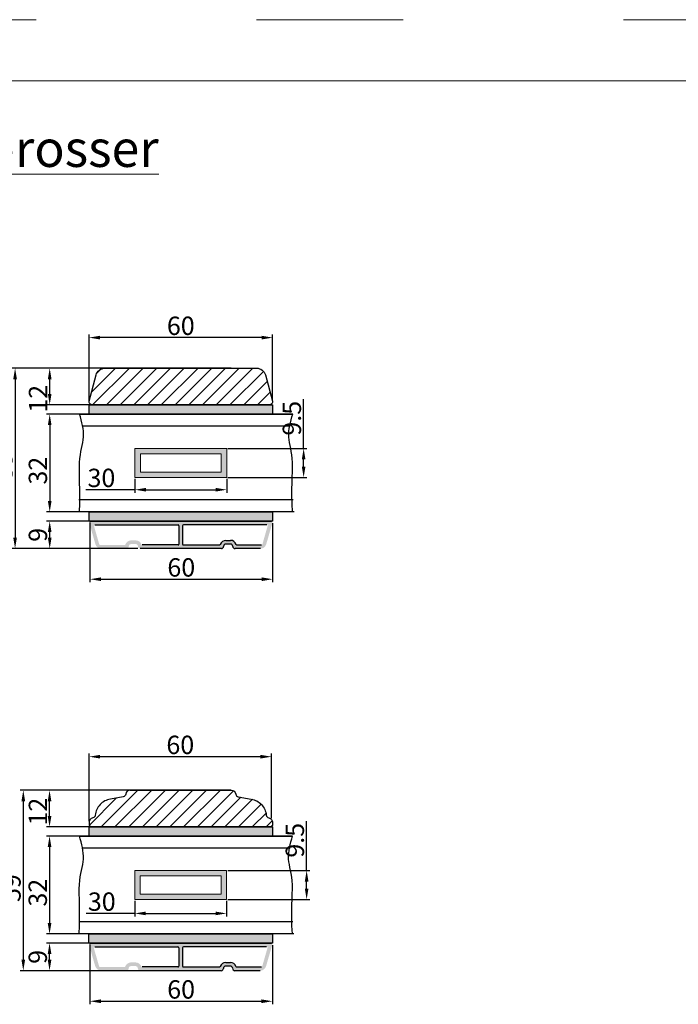
# Model space of a CAD drawing. Units: millimetres. Extents: x 2331 to 3912, y -1764 to -164.
# Drawn here: x 2431 to 2485, y -245 to -164 of the extents above; entities that cross this region are included whole.
import ezdxf

# ---------------------------------------------------------------- set-up
doc = ezdxf.new("R2010")
doc.units = ezdxf.units.MM
doc.linetypes.add('ACAD_ISO03W100', pattern=[30, 12, -18])
doc.layers.get('DEFPOINTS').update_dxf_attribs({"lineweight": 0})
for name, color, linetype, lineweight in [('01 TABLE', 250, 'Continuous', 13), ('02 MEASURES', 156, 'Continuous', 13), ('03 FRAME', 40, 'Continuous', 25), ('04 FRAME HATCH', 40, 'Continuous', 0), ('05 SASH', 40, 'Continuous', 25), ('06 SASH HATCH', 40, 'Continuous', 0), ('07 GLASS', 151, 'Continuous', 25), ('09 ALUMINIUM', 55, 'Continuous', 25), ('10 ALUMINIUM HATCH', 55, 'Continuous', 0), ('13 GASKET', 254, 'Continuous', 25), ('14 GASKET HATCH', 254, 'Continuous', 0), ('19 PV', 7, 'Continuous', 25), ('DIMENSIONER', 5, 'Continuous', 9)]:
    doc.layers.add(name, color=color, linetype=linetype, lineweight=lineweight)
doc.styles.add('M1x0.25', font='arial.ttf', dxfattribs={"height": 1.5})
doc.dimstyles.new('M1x0.25', dxfattribs={"dimscale": 0, "dimtxt": 1.5, "dimasz": 0.9, "dimexe": 0.25, "dimexo": 0.1, "dimgap": 0.2, "dimtad": 1, "dimdec": 0, "dimlfac": 4, "dimdsep": 46, "dimtxsty": 'M1x0.25', "dimcen": -1, "dimclrd": 256, "dimclre": 256, "dimclrt": 256, "dimazin": 2, "dimtfac": 1, "dimtdec": 0, "dimtmove": 0, "dimatfit": 3, "dimfxl": 1, "dimtolj": 1, "dimarcsym": 0})

# ---------------------------------------------------------------- blocks, each defined once
blk = doc.blocks.new('*D1521')
at = {"layer": '02 MEASURES', "lineweight": -2}
for p, q in [((2439.474, -192.825), (2430.861, -192.825)), ((2431.111, -193.725), (2431.111, -206.675)), ((2439.074, -207.575), (2430.861, -207.575))]:
    blk.add_line(p, q, dxfattribs=at)
at = {"layer": '02 MEASURES'}
for points in [[(2431.261, -193.725), (2430.961, -193.725), (2431.111, -192.825)], [(2430.961, -206.675), (2431.261, -206.675), (2431.111, -207.575)]]:
    blk.add_solid(points, dxfattribs=at)
at = {"layer": 'DEFPOINTS', "color": 0}
for p in [(2439.574, -192.825), (2431.111, -207.575), (2439.174, -207.575)]:
    blk.add_point(p, dxfattribs=at)
at = {"layer": '02 MEASURES', "insert": (2430.145, -200.825), "char_height": 1.5, "attachment_point": 5, "rotation": 90, "style": 'M1x0.25'}
blk.add_mtext('\\A1;59', dxfattribs=at)
blk = doc.blocks.new('*D1522')
at = {"layer": '02 MEASURES', "lineweight": -2}
for p, q in [((2441.145, -205.325), (2433.691, -205.325)), ((2433.941, -206.675), (2433.941, -206.225)), ((2441.145, -207.575), (2433.691, -207.575))]:
    blk.add_line(p, q, dxfattribs=at)
at = {"layer": '02 MEASURES'}
for points in [[(2434.091, -206.225), (2433.791, -206.225), (2433.941, -205.325)], [(2433.791, -206.675), (2434.091, -206.675), (2433.941, -207.575)]]:
    blk.add_solid(points, dxfattribs=at)
at = {"layer": 'DEFPOINTS', "color": 0}
for p in [(2433.941, -205.325), (2441.245, -205.325), (2441.245, -207.575)]:
    blk.add_point(p, dxfattribs=at)
at = {"layer": '02 MEASURES', "insert": (2432.975, -206.45), "char_height": 1.5, "attachment_point": 5, "rotation": 90, "style": 'M1x0.25'}
blk.add_mtext('\\A1;9', dxfattribs=at)
blk = doc.blocks.new('*D1523')
at = {"layer": '02 MEASURES', "lineweight": -2}
for p, q in [((2438.888, -196.575), (2433.691, -196.575)), ((2433.941, -197.475), (2433.941, -203.675)), ((2439.308, -204.575), (2433.691, -204.575))]:
    blk.add_line(p, q, dxfattribs=at)
at = {"layer": '02 MEASURES'}
for points in [[(2434.091, -197.475), (2433.791, -197.475), (2433.941, -196.575)], [(2433.791, -203.675), (2434.091, -203.675), (2433.941, -204.575)]]:
    blk.add_solid(points, dxfattribs=at)
at = {"layer": 'DEFPOINTS', "color": 0}
for p in [(2438.988, -196.575), (2433.941, -204.575), (2439.408, -204.575)]:
    blk.add_point(p, dxfattribs=at)
at = {"layer": '02 MEASURES', "insert": (2432.975, -201.2), "char_height": 1.5, "attachment_point": 5, "rotation": 90, "style": 'M1x0.25'}
blk.add_mtext('\\A1;32', dxfattribs=at)
blk = doc.blocks.new('*D1524')
at = {"layer": '02 MEASURES', "lineweight": -2}
for p, q in [((2441.545, -192.825), (2433.691, -192.825)), ((2433.941, -194.925), (2433.941, -193.725)), ((2440.241, -195.825), (2433.691, -195.825))]:
    blk.add_line(p, q, dxfattribs=at)
at = {"layer": '02 MEASURES'}
for points in [[(2434.091, -193.725), (2433.791, -193.725), (2433.941, -192.825)], [(2433.791, -194.925), (2434.091, -194.925), (2433.941, -195.825)]]:
    blk.add_solid(points, dxfattribs=at)
at = {"layer": 'DEFPOINTS', "color": 0}
for p in [(2433.941, -192.825), (2441.645, -192.825), (2440.341, -195.825)]:
    blk.add_point(p, dxfattribs=at)
at = {"layer": '02 MEASURES', "insert": (2432.988, -195.325), "char_height": 1.5, "attachment_point": 5, "rotation": 90, "style": 'M1x0.25'}
blk.add_mtext('\\A1;12', dxfattribs=at)
blk = doc.blocks.new('*D1525')
at = {"layer": '02 MEASURES', "lineweight": -2}
for p, q in [((2437.158, -195.475), (2437.158, -190.075)), ((2451.258, -190.325), (2438.058, -190.325)), ((2452.158, -195.475), (2452.158, -190.075))]:
    blk.add_line(p, q, dxfattribs=at)
at = {"layer": '02 MEASURES'}
for points in [[(2438.058, -190.175), (2438.058, -190.475), (2437.158, -190.325)], [(2451.258, -190.475), (2451.258, -190.175), (2452.158, -190.325)]]:
    blk.add_solid(points, dxfattribs=at)
at = {"layer": 'DEFPOINTS', "color": 0}
for p in [(2437.158, -190.325), (2437.158, -195.575), (2452.158, -195.575)]:
    blk.add_point(p, dxfattribs=at)
at = {"layer": '02 MEASURES', "insert": (2444.658, -189.359), "char_height": 1.5, "attachment_point": 5, "style": 'M1x0.25'}
blk.add_mtext('\\A1;60', dxfattribs=at)
blk = doc.blocks.new('*D1526')
at = {"layer": '02 MEASURES', "lineweight": -2}
for p, q in [((2437.233, -205.425), (2437.233, -210.325)), ((2452.158, -205.5), (2452.158, -210.325)), ((2438.133, -210.075), (2451.258, -210.075))]:
    blk.add_line(p, q, dxfattribs=at)
at = {"layer": '02 MEASURES'}
for points in [[(2438.133, -209.925), (2438.133, -210.225), (2437.233, -210.075)], [(2451.258, -210.225), (2451.258, -209.925), (2452.158, -210.075)]]:
    blk.add_solid(points, dxfattribs=at)
at = {"layer": 'DEFPOINTS', "color": 0}
for p in [(2437.233, -205.325), (2452.158, -205.4), (2452.158, -210.075)]:
    blk.add_point(p, dxfattribs=at)
at = {"layer": '02 MEASURES', "insert": (2444.696, -209.109), "char_height": 1.5, "attachment_point": 5, "style": 'M1x0.25'}
blk.add_mtext('\\A1;60', dxfattribs=at)
blk = doc.blocks.new('*D1538')
at = {"layer": '02 MEASURES', "lineweight": -2}
for p, q in [((2442.85, -227.32), (2431.532, -227.32)), ((2431.782, -228.22), (2431.782, -241.17)), ((2442.45, -242.07), (2431.532, -242.07))]:
    blk.add_line(p, q, dxfattribs=at)
at = {"layer": '02 MEASURES'}
for points in [[(2431.932, -228.22), (2431.632, -228.22), (2431.782, -227.32)], [(2431.632, -241.17), (2431.932, -241.17), (2431.782, -242.07)]]:
    blk.add_solid(points, dxfattribs=at)
at = {"layer": 'DEFPOINTS', "color": 0}
for p in [(2442.95, -227.32), (2431.782, -242.07), (2442.55, -242.07)]:
    blk.add_point(p, dxfattribs=at)
at = {"layer": '02 MEASURES', "insert": (2430.817, -235.32), "char_height": 1.5, "attachment_point": 5, "rotation": 90, "style": 'M1x0.25'}
blk.add_mtext('\\A1;59', dxfattribs=at)
blk = doc.blocks.new('*D1539')
at = {"layer": '02 MEASURES', "lineweight": -2}
for p, q in [((2441.133, -239.82), (2433.679, -239.82)), ((2433.929, -241.17), (2433.929, -240.72)), ((2441.133, -242.07), (2433.679, -242.07))]:
    blk.add_line(p, q, dxfattribs=at)
at = {"layer": '02 MEASURES'}
for points in [[(2434.079, -240.72), (2433.779, -240.72), (2433.929, -239.82)], [(2433.779, -241.17), (2434.079, -241.17), (2433.929, -242.07)]]:
    blk.add_solid(points, dxfattribs=at)
at = {"layer": 'DEFPOINTS', "color": 0}
for p in [(2433.929, -239.82), (2441.233, -239.82), (2441.233, -242.07)]:
    blk.add_point(p, dxfattribs=at)
at = {"layer": '02 MEASURES', "insert": (2432.963, -240.945), "char_height": 1.5, "attachment_point": 5, "rotation": 90, "style": 'M1x0.25'}
blk.add_mtext('\\A1;9', dxfattribs=at)
blk = doc.blocks.new('*D1540')
at = {"layer": '02 MEASURES', "lineweight": -2}
for p, q in [((2438.876, -231.07), (2433.679, -231.07)), ((2433.929, -231.97), (2433.929, -238.17)), ((2439.296, -239.07), (2433.679, -239.07))]:
    blk.add_line(p, q, dxfattribs=at)
at = {"layer": '02 MEASURES'}
for points in [[(2434.079, -231.97), (2433.779, -231.97), (2433.929, -231.07)], [(2433.779, -238.17), (2434.079, -238.17), (2433.929, -239.07)]]:
    blk.add_solid(points, dxfattribs=at)
at = {"layer": 'DEFPOINTS', "color": 0}
for p in [(2438.976, -231.07), (2433.929, -239.07), (2439.396, -239.07)]:
    blk.add_point(p, dxfattribs=at)
at = {"layer": '02 MEASURES', "insert": (2432.963, -235.695), "char_height": 1.5, "attachment_point": 5, "rotation": 90, "style": 'M1x0.25'}
blk.add_mtext('\\A1;32', dxfattribs=at)
blk = doc.blocks.new('*D1541')
at = {"layer": '02 MEASURES', "lineweight": -2}
for p, q in [((2441.533, -227.32), (2433.679, -227.32)), ((2433.929, -229.42), (2433.929, -228.22)), ((2440.229, -230.32), (2433.679, -230.32))]:
    blk.add_line(p, q, dxfattribs=at)
at = {"layer": '02 MEASURES'}
for points in [[(2434.079, -228.22), (2433.779, -228.22), (2433.929, -227.32)], [(2433.779, -229.42), (2434.079, -229.42), (2433.929, -230.32)]]:
    blk.add_solid(points, dxfattribs=at)
at = {"layer": 'DEFPOINTS', "color": 0}
for p in [(2433.929, -227.32), (2441.633, -227.32), (2440.329, -230.32)]:
    blk.add_point(p, dxfattribs=at)
at = {"layer": '02 MEASURES', "insert": (2432.976, -229.07), "char_height": 1.5, "attachment_point": 5, "rotation": 90, "style": 'M1x0.25'}
blk.add_mtext('\\A1;12', dxfattribs=at)
blk = doc.blocks.new('*D1542')
at = {"layer": '02 MEASURES', "lineweight": -2}
for p, q in [((2437.221, -239.92), (2437.221, -244.82)), ((2452.146, -239.995), (2452.146, -244.82)), ((2438.121, -244.57), (2451.246, -244.57))]:
    blk.add_line(p, q, dxfattribs=at)
at = {"layer": '02 MEASURES'}
for points in [[(2438.121, -244.42), (2438.121, -244.72), (2437.221, -244.57)], [(2451.246, -244.72), (2451.246, -244.42), (2452.146, -244.57)]]:
    blk.add_solid(points, dxfattribs=at)
at = {"layer": 'DEFPOINTS', "color": 0}
for p in [(2437.221, -239.82), (2452.146, -239.895), (2452.146, -244.57)]:
    blk.add_point(p, dxfattribs=at)
at = {"layer": '02 MEASURES', "insert": (2444.684, -243.604), "char_height": 1.5, "attachment_point": 5, "style": 'M1x0.25'}
blk.add_mtext('\\A1;60', dxfattribs=at)
blk = doc.blocks.new('A$C0CB432A2')
at = {"layer": '03 FRAME'}
for p, q in [((12, -29), (12, 29)), ((12, 29), (12, -29)), ((0, -16.5), (0, 16.5))]:
    blk.add_line(p, q, dxfattribs=at)
blk.add_lwpolyline([(0, 16.5), (0, -16.5)], dxfattribs=at)
blk.add_point((0, 16.5), dxfattribs=at)
at = {"layer": '05 SASH'}
for points in [[(0, 16.5, -0.374421), (1.29, 17.99, 0.32544), (2.14, 18.8), (2.89, 23.04, -0.162424), (4.7, 26.38, -0.162424), (8.15, 27.96, 0.16112), (8.72, 28.23, 0.16112), (9.03, 28.78, -0.175017), (9.54, 29.65, -0.175017), (10.5, 30), (11, 30, -0.198912), (11.71, 29.71, -0.198912), (12, 29, -0.198912)], [(0, -16.5, 0.374421), (1.29, -17.99, -0.32544), (2.14, -18.8), (2.89, -23.04, 0.162424), (4.7, -26.38, 0.162424), (8.15, -27.96, -0.16112), (8.72, -28.23, -0.16112), (9.03, -28.78, 0.175017), (9.54, -29.65, 0.175017), (10.5, -30), (11, -30, 0.198912), (11.71, -29.71, 0.198912), (12, -29, 0.198912)]]:
    blk.add_lwpolyline(points, format="xyb", dxfattribs=at)
blk = doc.blocks.new('*D1543')
at = {"layer": '02 MEASURES', "lineweight": -2}
for p, q in [((2437.158, -229.845), (2437.158, -224.33)), ((2452.072, -229.605), (2452.072, -224.33)), ((2451.172, -224.58), (2438.058, -224.58))]:
    blk.add_line(p, q, dxfattribs=at)
at = {"layer": '02 MEASURES'}
for points in [[(2438.058, -224.43), (2438.058, -224.73), (2437.158, -224.58)], [(2451.172, -224.73), (2451.172, -224.43), (2452.072, -224.58)]]:
    blk.add_solid(points, dxfattribs=at)
at = {"layer": 'DEFPOINTS', "color": 0}
for p in [(2437.158, -224.58), (2437.158, -229.945), (2452.072, -229.705)]:
    blk.add_point(p, dxfattribs=at)
at = {"layer": '02 MEASURES', "insert": (2444.615, -223.614), "char_height": 1.5, "attachment_point": 5, "style": 'M1x0.25'}
blk.add_mtext('\\A1;60', dxfattribs=at)
blk = doc.blocks.new('*D1602')
at = {"layer": '02 MEASURES', "lineweight": -2}
for p, q in [((2440.908, -201.862), (2440.908, -203.008)), ((2448.408, -201.862), (2448.408, -203.008)), ((2440.908, -202.758), (2436.898, -202.758)), ((2441.808, -202.758), (2447.508, -202.758))]:
    blk.add_line(p, q, dxfattribs=at)
at = {"layer": '02 MEASURES'}
for points in [[(2441.808, -202.608), (2441.808, -202.908), (2440.908, -202.758)], [(2447.508, -202.908), (2447.508, -202.608), (2448.408, -202.758)]]:
    blk.add_solid(points, dxfattribs=at)
at = {"layer": 'DEFPOINTS', "color": 0}
for p in [(2440.908, -201.762), (2448.408, -201.762), (2448.408, -202.758)]:
    blk.add_point(p, dxfattribs=at)
at = {"layer": '02 MEASURES', "insert": (2438.168, -201.792), "char_height": 1.5, "attachment_point": 5, "style": 'M1x0.25'}
blk.add_mtext('\\A1;30', dxfattribs=at)
blk = doc.blocks.new('*D1603')
at = {"layer": '02 MEASURES', "lineweight": -2}
for p, q in [((2454.7, -199.387), (2454.7, -195.348)), ((2448.508, -199.387), (2454.95, -199.387)), ((2454.7, -200.862), (2454.7, -200.287)), ((2448.508, -201.762), (2454.95, -201.762))]:
    blk.add_line(p, q, dxfattribs=at)
at = {"layer": '02 MEASURES'}
for points in [[(2454.85, -200.287), (2454.55, -200.287), (2454.7, -199.387)], [(2454.55, -200.862), (2454.85, -200.862), (2454.7, -201.762)]]:
    blk.add_solid(points, dxfattribs=at)
at = {"layer": 'DEFPOINTS', "color": 0}
for p in [(2448.408, -199.387), (2454.7, -199.387), (2448.408, -201.762)]:
    blk.add_point(p, dxfattribs=at)
at = {"layer": '02 MEASURES', "insert": (2453.734, -196.918), "char_height": 1.5, "attachment_point": 5, "rotation": 90, "style": 'M1x0.25'}
blk.add_mtext('\\A1;9.5', dxfattribs=at)
blk = doc.blocks.new('*D1608')
at = {"layer": '02 MEASURES', "lineweight": -2}
for p, q in [((2440.896, -236.357), (2440.896, -237.641)), ((2448.396, -236.357), (2448.396, -237.641)), ((2440.896, -237.391), (2436.929, -237.391)), ((2441.796, -237.391), (2447.496, -237.391))]:
    blk.add_line(p, q, dxfattribs=at)
at = {"layer": '02 MEASURES'}
for points in [[(2441.796, -237.241), (2441.796, -237.541), (2440.896, -237.391)], [(2447.496, -237.541), (2447.496, -237.241), (2448.396, -237.391)]]:
    blk.add_solid(points, dxfattribs=at)
at = {"layer": 'DEFPOINTS', "color": 0}
for p in [(2440.896, -236.257), (2448.396, -236.257), (2448.396, -237.391)]:
    blk.add_point(p, dxfattribs=at)
at = {"layer": '02 MEASURES', "insert": (2438.199, -236.426), "char_height": 1.5, "attachment_point": 5, "style": 'M1x0.25'}
blk.add_mtext('\\A1;30', dxfattribs=at)
blk = doc.blocks.new('*D1609')
at = {"layer": '02 MEASURES', "lineweight": -2}
for p, q in [((2454.944, -233.882), (2454.944, -229.843)), ((2448.496, -233.882), (2455.194, -233.882)), ((2454.944, -235.357), (2454.944, -234.782)), ((2448.496, -236.257), (2455.194, -236.257))]:
    blk.add_line(p, q, dxfattribs=at)
at = {"layer": '02 MEASURES'}
for points in [[(2455.094, -234.782), (2454.794, -234.782), (2454.944, -233.882)], [(2454.794, -235.357), (2455.094, -235.357), (2454.944, -236.257)]]:
    blk.add_solid(points, dxfattribs=at)
at = {"layer": 'DEFPOINTS', "color": 0}
for p in [(2448.396, -233.882), (2454.944, -233.882), (2448.396, -236.257)]:
    blk.add_point(p, dxfattribs=at)
at = {"layer": '02 MEASURES', "insert": (2453.978, -231.413), "char_height": 1.5, "attachment_point": 5, "rotation": 90, "style": 'M1x0.25'}
blk.add_mtext('\\A1;9.5', dxfattribs=at)

msp = doc.modelspace()

# ---------------------------------------------------------------- hatches: boundary and pattern name
at = {"layer": '04 FRAME HATCH'}
h = msp.add_hatch(dxfattribs=at)
h.set_pattern_fill('ANSI31,_O', color=256, scale=0.25, angle=270)
h.set_pattern_definition([(225, (1750.04665, 360.5346), (-0.561266, 0.561266), [])])
h.paths.add_polyline_path([(2450.855, -192.825, -0.339454), (2451.579, -193.381), (2452.15, -195.51, -0.493145), (2451.908, -195.825), (2437.408, -195.825, -0.493145), (2437.167, -195.51), (2437.737, -193.381, -0.339454), (2438.462, -192.825)])
at = {"layer": '06 SASH HATCH'}
h = msp.add_hatch(dxfattribs=at)
h.set_pattern_fill('ANSI31', color=256, scale=0.25, angle=270, style=0)
h.set_pattern_definition([(225, (2352.052, 822.94654), (-0.561266, 0.561266), [])])
h.paths.add_polyline_path([(2437.408, -230.32, -0.198912), (2437.232, -230.246, -0.198912), (2437.158, -230.07), (2437.158, -229.945, -0.175017), (2437.245, -229.705, -0.175017), (2437.465, -229.576, 0.16112), (2437.602, -229.5, 0.16112), (2437.667, -229.357, -0.162424), (2438.063, -228.494, -0.162424), (2438.898, -228.042), (2439.958, -227.855, 0.32544), (2440.162, -227.643, -0.374421), (2440.533, -227.32), (2448.783, -227.32, -0.374421), (2449.155, -227.643, 0.32544), (2449.359, -227.855), (2450.419, -228.042, -0.162424), (2451.254, -228.494, -0.162424), (2451.65, -229.357, 0.16112), (2451.715, -229.5, 0.16112), (2451.852, -229.576, -0.175017), (2452.072, -229.705, -0.175017), (2452.158, -229.945), (2452.158, -230.07, -0.198912), (2452.085, -230.246, -0.198912), (2451.908, -230.32)])
at = {"layer": '10 ALUMINIUM HATCH'}
h = msp.add_hatch(color=256, dxfattribs=at)
h.paths.add_polyline_path([(2447.971, -207.575, 0.414214), (2448.158, -207.387, -0.414214), (2448.346, -207.2), (2448.721, -207.2, -0.414214), (2448.908, -207.387, 0.414214), (2449.096, -207.575), (2451.161, -207.575, 0.334595), (2451.642, -207.212), (2452.155, -205.42, 0.498582), (2452.083, -205.325), (2437.233, -205.325, 0.498582), (2437.161, -205.42), (2437.675, -207.212, 0.334595), (2438.156, -207.575), (2440.221, -207.575, 0.414214), (2440.408, -207.387, -0.414214), (2440.596, -207.2), (2440.971, -207.2, -0.414214), (2441.158, -207.387, 0.414214), (2441.346, -207.575)])
h.paths.add_polyline_path([(2444.808, -207.2), (2444.808, -205.7, -0.414214), (2444.883, -205.625), (2451.685, -205.625, -0.498582), (2451.757, -205.72), (2451.327, -207.22, -0.334595), (2451.255, -207.275), (2449.251, -207.275, -0.317837), (2449.181, -207.225, 0.317837), (2448.721, -206.9), (2448.346, -206.9, 0.317837), (2447.886, -207.225, -0.317837), (2447.816, -207.275), (2444.883, -207.275, -0.414214)], flags=16)
h.paths.add_polyline_path([(2444.433, -207.275), (2441.501, -207.275, -0.317837), (2441.431, -207.225, 0.317837), (2440.971, -206.9), (2440.596, -206.9, 0.317837), (2440.136, -207.225, -0.317837), (2440.066, -207.275), (2438.062, -207.275, -0.334595), (2437.99, -207.22), (2437.559, -205.72, -0.498582), (2437.631, -205.625), (2444.433, -205.625, -0.414214), (2444.508, -205.7), (2444.508, -207.2, -0.414214)], flags=16)
h = msp.add_hatch(color=256, dxfattribs=at)
h.paths.add_polyline_path([(2447.959, -242.07, 0.414214), (2448.146, -241.882, -0.414214), (2448.334, -241.695), (2448.709, -241.695, -0.414214), (2448.896, -241.882, 0.414214), (2449.084, -242.07), (2451.149, -242.07, 0.334595), (2451.629, -241.708), (2452.143, -239.915, 0.498582), (2452.071, -239.82), (2437.221, -239.82, 0.498582), (2437.149, -239.915), (2437.663, -241.708, 0.334595), (2438.144, -242.07), (2440.209, -242.07, 0.414214), (2440.396, -241.882, -0.414214), (2440.584, -241.695), (2440.959, -241.695, -0.414214), (2441.146, -241.882, 0.414214), (2441.334, -242.07)])
h.paths.add_polyline_path([(2444.796, -241.695), (2444.796, -240.195, -0.414214), (2444.871, -240.12), (2451.673, -240.12, -0.498582), (2451.745, -240.215), (2451.315, -241.715, -0.334595), (2451.243, -241.77), (2449.239, -241.77, -0.317837), (2449.168, -241.72, 0.317837), (2448.709, -241.395), (2448.334, -241.395, 0.317837), (2447.874, -241.72, -0.317837), (2447.803, -241.77), (2444.871, -241.77, -0.414214)], flags=16)
h.paths.add_polyline_path([(2444.421, -241.77), (2441.489, -241.77, -0.317837), (2441.418, -241.72, 0.317837), (2440.959, -241.395), (2440.584, -241.395, 0.317837), (2440.124, -241.72, -0.317837), (2440.053, -241.77), (2438.05, -241.77, -0.334595), (2437.977, -241.715), (2437.547, -240.215, -0.498582), (2437.619, -240.12), (2444.421, -240.12, -0.414214), (2444.496, -240.195), (2444.496, -241.695, -0.414214)], flags=16)
at = {"layer": '14 GASKET HATCH'}
h = msp.add_hatch(dxfattribs=at)
h.set_pattern_fill('DOTS', color=256, scale=0.075, style=0)
h.set_pattern_definition([(0, (2369.06185, 355.83667), (0.05953125, 0.1190625), [0, -0.1190625])])
h.paths.add_polyline_path([(2437.158, -196.575), (2437.158, -195.825), (2452.158, -195.825), (2452.158, -196.575)])
h = msp.add_hatch(dxfattribs=at)
h.set_pattern_fill('DOTS', color=256, scale=0.075, style=0)
h.set_pattern_definition([(0, (2369.06185, 347.08667), (0.05953125, 0.1190625), [0, -0.1190625])])
h.paths.add_polyline_path([(2437.158, -205.325), (2437.158, -204.575), (2452.158, -204.575), (2452.158, -205.325)])
h = msp.add_hatch(dxfattribs=at)
h.set_pattern_fill('DOTS', color=256, scale=0.075, style=0)
h.set_pattern_definition([(0, (2369.06185, 321.34162), (0.05953125, 0.1190625), [0, -0.1190625])])
h.paths.add_polyline_path([(2437.158, -231.07), (2437.158, -230.32), (2452.158, -230.32), (2452.158, -231.07)])
h = msp.add_hatch(dxfattribs=at)
h.set_pattern_fill('DOTS', color=256, scale=0.075, style=0)
h.set_pattern_definition([(0, (2369.04975, 312.59162), (0.05953125, 0.1190625), [0, -0.1190625])])
h.paths.add_polyline_path([(2437.146, -239.82), (2437.146, -239.07), (2452.146, -239.07), (2452.146, -239.82)])
at = {"layer": '19 PV'}
h = msp.add_hatch(color=256, dxfattribs=at)
h.paths.add_polyline_path([(2448.408, -201.762), (2448.408, -199.387), (2440.908, -199.387), (2440.908, -201.762)])
h.paths.add_polyline_path([(2441.358, -201.312), (2441.358, -199.837), (2447.958, -199.837), (2447.958, -201.312)], flags=16)
h = msp.add_hatch(color=256, dxfattribs=at)
h.paths.add_polyline_path([(2448.396, -236.257), (2448.396, -233.882), (2440.896, -233.882), (2440.896, -236.257)])
h.paths.add_polyline_path([(2441.346, -235.807), (2441.346, -234.332), (2447.946, -234.332), (2447.946, -235.807)], flags=16)

# ---------------------------------------------------------------- linework, layer by layer
at = {"layer": '01 TABLE', "color": 0, "ltscale": 7}
msp.add_line((2349.838, -169.34), (2622.709, -169.34), dxfattribs=at)
at = {"layer": '02 MEASURES', "extrusion": (0, 0, -1)}
for points in [[(-2440.908, -199.387), (-2448.408, -199.387), (-2448.408, -201.762), (-2440.908, -201.762)], [(-2441.358, -199.837), (-2447.958, -199.837), (-2447.958, -201.312), (-2441.358, -201.312)], [(-2440.896, -233.882), (-2448.396, -233.882), (-2448.396, -236.257), (-2440.896, -236.257)], [(-2441.346, -234.332), (-2447.946, -234.332), (-2447.946, -235.807), (-2441.346, -235.807)]]:
    msp.add_lwpolyline(points, close=True, dxfattribs=at)
at = {"layer": '03 FRAME'}
for p, q in [((2448.783, -192.825), (2440.533, -192.825)), ((2437.408, -195.825), (2451.908, -195.825))]:
    msp.add_line(p, q, dxfattribs=at)
msp.add_lwpolyline([(2437.408, -195.825, -0.493145), (2437.167, -195.51), (2437.737, -193.381, -0.339454), (2438.462, -192.825), (2450.855, -192.825, -0.339454), (2451.579, -193.381), (2452.15, -195.51, -0.493145), (2451.908, -195.825)], format="xyb", close=True, dxfattribs=at)
at = {"layer": '07 GLASS'}
for p, q in [((2453.81, -196.575), (2436.382, -196.575)), ((2436.382, -196.575), (2453.81, -196.575)), ((2453.604, -197.575), (2436.587, -197.575)), ((2453.831, -203.575), (2436.334, -203.575)), ((2453.921, -204.575), (2436.364, -204.575)), ((2453.921, -204.575), (2439.649, -204.575)), ((2453.798, -231.07), (2436.37, -231.07)), ((2436.37, -231.07), (2453.798, -231.07)), ((2453.592, -232.07), (2436.575, -232.07)), ((2453.819, -238.07), (2436.322, -238.07)), ((2453.909, -239.07), (2436.288, -239.07)), ((2453.909, -239.07), (2439.637, -239.07))]:
    msp.add_line(p, q, dxfattribs=at)
for points, knots in [([(2436.364, -204.575), (2436.462, -202.687), (2436.188, -200.234), (2436.923, -198.433), (2436.566, -197.202), (2436.382, -196.575)], [1.935876, 1.935876, 1.935876, 1.935876, 9.345329, 16.673745, 24.287925, 24.287925, 24.287925, 24.287925]), ([(2453.787, -204.575), (2453.646, -202.708), (2454.003, -200.233), (2453.269, -198.433), (2453.626, -197.202), (2453.81, -196.575)], [1.951885, 1.951885, 1.951885, 1.951885, 9.345329, 16.673745, 24.287925, 24.287925, 24.287925, 24.287925]), ([(2436.352, -239.07), (2436.45, -237.182), (2436.176, -234.729), (2436.911, -232.928), (2436.554, -231.697), (2436.37, -231.07)], [1.935876, 1.935876, 1.935876, 1.935876, 9.345329, 16.673745, 24.287925, 24.287925, 24.287925, 24.287925]), ([(2453.775, -239.07), (2453.634, -237.203), (2453.991, -234.728), (2453.256, -232.928), (2453.614, -231.697), (2453.798, -231.07)], [1.951885, 1.951885, 1.951885, 1.951885, 9.345329, 16.673745, 24.287925, 24.287925, 24.287925, 24.287925])]:
    msp.add_open_spline(points, degree=3, knots=knots, dxfattribs=at)
at = {"layer": '09 ALUMINIUM'}
for p, q in [((2437.233, -205.325), (2452.083, -205.325)), ((2437.631, -205.625), (2444.433, -205.625)), ((2444.508, -205.7), (2444.508, -207.2)), ((2444.808, -205.7), (2444.808, -207.2)), ((2451.685, -205.625), (2444.883, -205.625)), ((2447.971, -207.575), (2441.346, -207.575)), ((2444.433, -207.275), (2441.501, -207.275)), ((2444.883, -207.275), (2447.816, -207.275)), ((2448.346, -206.9), (2448.721, -206.9)), ((2448.721, -207.2), (2448.346, -207.2)), ((2451.161, -207.575), (2449.096, -207.575)), ((2449.251, -207.275), (2451.255, -207.275)), ((2437.221, -239.82), (2452.071, -239.82)), ((2437.619, -240.12), (2444.421, -240.12)), ((2444.496, -240.195), (2444.496, -241.695)), ((2444.796, -240.195), (2444.796, -241.695)), ((2451.673, -240.12), (2444.871, -240.12)), ((2448.334, -241.395), (2448.709, -241.395)), ((2447.959, -242.07), (2441.334, -242.07)), ((2444.421, -241.77), (2441.489, -241.77)), ((2444.871, -241.77), (2447.803, -241.77)), ((2448.709, -241.695), (2448.334, -241.695)), ((2451.149, -242.07), (2449.084, -242.07)), ((2449.239, -241.77), (2451.243, -241.77))]:
    msp.add_line(p, q, dxfattribs=at)
for centre, radius, start, end in [((2444.433, -205.7), 0.075, 0, 90), ((2444.883, -205.7), 0.075, 90, 180), ((2444.433, -207.2), 0.075, 270, 0), ((2444.883, -207.2), 0.075, 180, 270), ((2447.816, -207.2), 0.075, 270, 340.52878), ((2448.346, -207.387), 0.487, 90, 160.52878), ((2447.971, -207.387), 0.188, 270, 0), ((2448.346, -207.387), 0.188, 90, 180), ((2448.721, -207.387), 0.488, 19.47122, 90), ((2448.721, -207.387), 0.188, 0, 90), ((2449.096, -207.387), 0.188, 180, 270), ((2449.251, -207.2), 0.075, 199.47122, 270), ((2444.421, -240.195), 0.075, 0, 90), ((2444.871, -240.195), 0.075, 90, 180), ((2448.334, -241.882), 0.487, 90, 160.52878), ((2448.709, -241.882), 0.488, 19.47122, 90), ((2444.421, -241.695), 0.075, 270, 0), ((2444.871, -241.695), 0.075, 180, 270), ((2447.803, -241.695), 0.075, 270, 340.52878), ((2447.959, -241.882), 0.188, 270, 0), ((2448.334, -241.882), 0.188, 90, 180), ((2448.709, -241.882), 0.188, 0, 90), ((2449.084, -241.882), 0.188, 180, 270), ((2449.239, -241.695), 0.075, 199.47122, 270)]:
    msp.add_arc(centre, radius, start, end, dxfattribs=at)
at = {"layer": '13 GASKET'}
for points in [[(2437.158, -196.575), (2437.158, -195.825), (2452.158, -195.825), (2452.158, -196.575)], [(2437.158, -205.325), (2437.158, -204.575), (2452.158, -204.575), (2452.158, -205.325)], [(2437.158, -231.07), (2437.158, -230.32), (2452.158, -230.32), (2452.158, -231.07)], [(2437.146, -239.82), (2437.146, -239.07), (2452.146, -239.07), (2452.146, -239.82)]]:
    msp.add_lwpolyline(points, close=True, dxfattribs=at)
at = {"layer": 'DEFPOINTS', "linetype": 'ACAD_ISO03W100'}
msp.add_line((2330.838, -164.34), (2627.838, -164.34), dxfattribs=at)

# ---------------------------------------------------------------- block references
at = {"layer": '03 FRAME', "color": 1, "xscale": -0.25, "yscale": 0.25, "zscale": 0.25, "rotation": 89.99999999999982}
msp.add_blockref('A$C0CB432A2', (2444.658, -227.32), dxfattribs=at)

# ---------------------------------------------------------------- texts
at = {"layer": 'DIMENSIONER', "insert": (2420.982, -173.374), "char_height": 3, "width": 101.52, "attachment_point": 2}
msp.add_mtext('{\\fTimes New Roman|b0|i0|c0|p18;\\LLodret energy sprosser}', dxfattribs=at)

# ---------------------------------------------------------------- dimensions: what is measured, and where the dimension line sits
at = {"layer": '02 MEASURES'}
dim = msp.add_linear_dim(base=(2437.158, -190.325), p1=(2452.158, -195.575), p2=(2437.158, -195.575), angle=180, text='60', dimstyle='M1x0.25', override={"dimscale": 1}, dxfattribs=at)
dim.commit()
dim.dimension.update_dxf_attribs({"geometry": '*D1525', "text_midpoint": (2444.658, -189.359)})
for base, p1, p2, picture, middle in [((2431.111, -207.575), (2439.574, -192.825), (2439.174, -207.575), '*D1521', (2431.111, -200.825)), ((2433.941, -192.825), (2440.341, -195.825), (2441.645, -192.825), '*D1524', (2433.941, -195.325)), ((2433.941, -204.575), (2438.988, -196.575), (2439.408, -204.575), '*D1523', (2433.941, -201.2)), ((2433.941, -205.325), (2441.245, -207.575), (2441.245, -205.325), '*D1522', (2433.941, -206.45)), ((2431.782, -242.07), (2442.95, -227.32), (2442.55, -242.07), '*D1538', (2431.782, -235.32)), ((2433.929, -227.32), (2440.329, -230.32), (2441.633, -227.32), '*D1541', (2433.929, -229.07)), ((2433.929, -239.07), (2438.976, -231.07), (2439.396, -239.07), '*D1540', (2433.929, -235.695)), ((2433.929, -239.82), (2441.233, -242.07), (2441.233, -239.82), '*D1539', (2433.929, -240.945))]:
    dim = msp.add_linear_dim(base=base, p1=p1, p2=p2, angle=90, dimstyle='M1x0.25', override={"dimscale": 1}, dxfattribs=at)
    dim.commit()
    dim.dimension.update_dxf_attribs({"geometry": picture, "text_midpoint": middle, "dimtype": 160})
for base, p1, p2, angle, override, picture, middle in [((2454.7, -199.387), (2448.408, -201.762), (2448.408, -199.387), 90, {"dimscale": 1, "dimdec": 1}, '*D1603', (2453.734, -196.918)), ((2452.158, -210.075), (2437.233, -205.325), (2452.158, -205.4), 180, {"dimscale": 1}, '*D1526', (2444.696, -209.109)), ((2437.158, -224.58), (2452.072, -229.705), (2437.158, -229.945), 180, {"dimscale": 1}, '*D1543', (2444.615, -223.614)), ((2454.944, -233.882), (2448.396, -236.257), (2448.396, -233.882), 90, {"dimscale": 1, "dimdec": 1}, '*D1609', (2453.978, -231.413)), ((2452.146, -244.57), (2437.221, -239.82), (2452.146, -239.895), 180, {"dimscale": 1}, '*D1542', (2444.684, -243.604))]:
    dim = msp.add_linear_dim(base=base, p1=p1, p2=p2, angle=angle, dimstyle='M1x0.25', override=override, dxfattribs=at)
    dim.commit()
    dim.dimension.update_dxf_attribs({"geometry": picture, "text_midpoint": middle})
for base, p1, p2, picture, middle in [((2448.408, -202.758), (2440.908, -201.762), (2448.408, -201.762), '*D1602', (2438.168, -202.758)), ((2448.396, -237.391), (2440.896, -236.257), (2448.396, -236.257), '*D1608', (2438.199, -237.391))]:
    dim = msp.add_linear_dim(base=base, p1=p1, p2=p2, dimstyle='M1x0.25', override={"dimscale": 1}, dxfattribs=at)
    dim.commit()
    dim.dimension.update_dxf_attribs({"geometry": picture, "text_midpoint": middle, "dimtype": 160})

doc.saveas('drawing.dxf')
